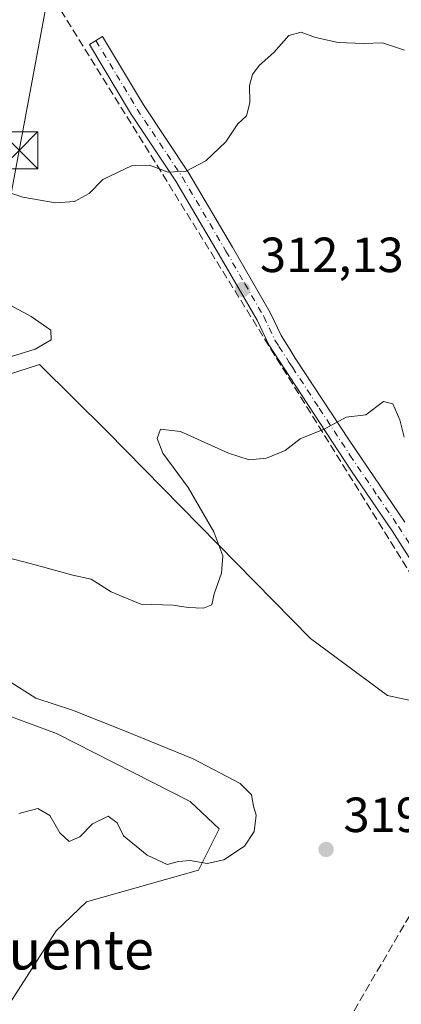
# Model space of a CAD drawing. Units: metres. Extents: x 611525 to 614994, y 4687682 to 4690051.
# Drawn here: x 611838 to 611915, y 4688730 to 4688930 of the extents above; entities that cross this region are included whole.
import ezdxf
from ezdxf.enums import TextEntityAlignment as Align

# ---------------------------------------------------------------- set-up
doc = ezdxf.new("R2010")
doc.units = ezdxf.units.M
doc.header["$MEASUREMENT"] = 0
doc.linetypes.add('DGN Style 3', pattern=[2.307223458686699, 1.648016756204785, -0.6592067024819142])
doc.linetypes.add('DGN Style 4', pattern=[2.6384748266838614, 1.318413404963828, -0.6592067024819142, 0.001648016756204785, -0.6592067024819142])
for name, color, linetype, lineweight in [('Arbolado forestal CxS', 92, 'Continuous', 0), ('Camino Cxs', 7, 'Continuous', 0), ('Camino eje', 30, 'DGN Style 4', 13), ('Conducción de hidrocarburos lineal', 6, 'DGN Style 3', 0), ('Curva de nivel normal', 30, 'Continuous', 0), ('Instalación de servicios públicos CxS', 91, 'Continuous', 0), ('Pastizal CxS', 92, 'Continuous', 0), ('Punto de cota en terreno', 7, 'Continuous', 0), ('Roquedo CxS', 135, 'Continuous', 0), ('Rótulo de punto de cota en terreno', 7, 'Continuous', 0), ('Tendido', 6, 'Continuous', 0), ('Texto cartográfico', 7, 'Continuous', 0), ('Torre de tendido puntual', 7, 'Continuous', 0)]:
    doc.layers.add(name, color=color, linetype=linetype, lineweight=lineweight)
doc.styles.add('Style-Arial', font='txt')

# ---------------------------------------------------------------- blocks, each defined once
blk = doc.blocks.new('5PATER')
at = {"layer": 'Roquedo CxS', "linetype": 'Continuous', "lineweight": 0}
h = blk.add_hatch(color=51, dxfattribs=at)
edge = h.paths.add_edge_path()
edge.add_ellipse((0, 0), major_axis=(-0.1095731443231308, -0.1110710700762829), ratio=0.9994222409660322, start_angle=0, end_angle=360)
blk = doc.blocks.new('5TTEND')
at = {"layer": 'Instalación de servicios públicos CxS', "color": 7, "linetype": 'Continuous', "lineweight": 0}
for p, q in [((-0.375, 0.3754), (0.375, -0.3746)), ((0.3720000000000001, 0.3784000000000001), (-0.3720000000000001, -0.3776))]:
    blk.add_line(p, q, dxfattribs=at)
at = {"layer": 'Instalación de servicios públicos CxS', "color": 7, "linetype": 'Continuous', "lineweight": 0, "flags": 128}
blk.add_lwpolyline([(-0.375, -0.3746), (0.375, -0.3746), (0.375, 0.3754), (-0.375, 0.3754), (-0.3720000000000001, -0.3776)], dxfattribs=at)

msp = doc.modelspace()

# ---------------------------------------------------------------- linework, layer by layer
at = {"layer": 'Arbolado forestal CxS', "color": 92, "linetype": 'Continuous', "lineweight": 0}
for points in [[(611830.9824999999, 4688856.893300001, 309.8583999999973), (611841.6804999998, 4688860.3839, 310.1585999999952), (611855.4263000004, 4688846.798900001, 311.7795000000042), (611896.7006999999, 4688804.773499999, 317.6407000000036), (611912.2947000006, 4688793.149499999, 318.920299999998), (611933.2884999998, 4688788.647100001, 320.957899999994), (611934.4095000001, 4688777.4341, 321.3654999999999), (611955.1451000003, 4688757.2499, 321.9753999999957), (611982.4710999997, 4688762.138300001, 323.5516000000061), (612002.7802999998, 4688769.0231, 324.3589000000065), (612010.2407000001, 4688761.6851, 325.0363999999972), (612020.9199000001, 4688751.181100001, 326.6444000000047), (612037.7269000001, 4688741.499700001, 326.8408999999957), (612099.7326999997, 4688750.5197, 324.3625000000029)], [(612099.7326999997, 4688750.5197, 324.3625000000029), (612037.7269000001, 4688741.499700001, 326.8408999999957), (612020.9199000001, 4688751.181100001, 326.6444000000047), (612010.2407000001, 4688761.6851, 325.0363999999972), (612002.7802999998, 4688769.0231, 324.3589000000065), (611982.4710999997, 4688762.138300001, 323.5516000000061), (611955.1451000003, 4688757.2499, 321.9753999999957), (611934.4095000001, 4688777.4341, 321.3654999999999), (611933.2884999998, 4688788.647100001, 320.957899999994), (611912.2947000006, 4688793.149499999, 318.920299999998), (611896.7006999999, 4688804.773499999, 317.6407000000036), (611855.4263000004, 4688846.798900001, 311.7795000000042), (611841.6804999998, 4688860.3839, 310.1585999999952), (611830.9824999999, 4688856.893300001, 309.8583999999973)], [(612099.7326999997, 4688750.5197, 324.3625000000029), (612037.7269000001, 4688741.499700001, 326.8408999999957), (612020.9199000001, 4688751.181100001, 326.6444000000047), (612010.2407000001, 4688761.6851, 325.0363999999972), (612002.7802999998, 4688769.0231, 324.3589000000065), (611982.4710999997, 4688762.138300001, 323.5516000000061), (611955.1451000003, 4688757.2499, 321.9753999999957), (611934.4095000001, 4688777.4341, 321.3654999999999), (611933.2884999998, 4688788.647100001, 320.957899999994), (611912.2947000006, 4688793.149499999, 318.920299999998), (611896.7006999999, 4688804.773499999, 317.6407000000036), (611855.4263000004, 4688846.798900001, 311.7795000000042), (611841.6804999998, 4688860.3839, 310.1585999999952), (611830.9824999999, 4688856.893300001, 309.8583999999973)], [(612099.7326999997, 4688750.5197, 324.3625000000029), (612037.7269000001, 4688741.499700001, 326.8408999999957), (612020.9199000001, 4688751.181100001, 326.6444000000047), (612010.2407000001, 4688761.6851, 325.0363999999972), (612002.7802999998, 4688769.0231, 324.3589000000065), (611982.4710999997, 4688762.138300001, 323.5516000000061), (611955.1451000003, 4688757.2499, 321.9753999999957), (611934.4095000001, 4688777.4341, 321.3654999999999), (611933.2884999998, 4688788.647100001, 320.957899999994), (611912.2947000006, 4688793.149499999, 318.920299999998), (611896.7006999999, 4688804.773499999, 317.6407000000036), (611855.4263000004, 4688846.798900001, 311.7795000000042), (611841.6804999998, 4688860.3839, 310.1585999999952), (611830.9824999999, 4688856.893300001, 309.8583999999973)], [(611817.9479, 4688813.030900001, 318.1349999999948), (611817.6969, 4688812.004899999, 318.3423000000039), (611822.4404999996, 4688801.9715, 319.8282000000036), (611832.3217000002, 4688790.1819, 321.4176000000007), (611845.1684999998, 4688785.4705, 320.6869000000006), (611872.2653000001, 4688771.6393, 321.4152000000031), (611878.1482999995, 4688766.089299999, 320.9640000000072), (611873.9483000003, 4688757.702299999, 320.252999999997), (611851.2632999998, 4688751.3191, 318.915599999993), (611845.0833000002, 4688745.4169, 318.4195999999938), (611828.0789000001, 4688718.8563, 314.8720999999932), (611826.5317000002, 4688706.7325, 314.1708999999973), (611841.3794999998, 4688693.3369, 314.3178999999946), (611839.6984999999, 4688682.124500001, 313.5247999999993), (611846.8743000003, 4688663.4615, 313.0785999999935), (611880.7370999996, 4688638.951900001, 313.5944000000018)], [(611828.0789000001, 4688718.8563, 314.8720999999932), (611845.0833000002, 4688745.4169, 318.4195999999938), (611851.2632999998, 4688751.3191, 318.915599999993), (611873.9483000003, 4688757.702299999, 320.252999999997), (611878.1482999995, 4688766.089299999, 320.9640000000072), (611872.2653000001, 4688771.6393, 321.4152000000031), (611845.1684999998, 4688785.4705, 320.6869000000006), (611832.3217000002, 4688790.1819, 321.4176000000007)]]:
    msp.add_polyline3d(points, dxfattribs=at)
at = {"layer": 'Camino Cxs', "color": 7, "linetype": 'Continuous', "lineweight": 0}
msp.add_polyline3d([(611920.7600999996, 4688814.850099999, 319.8913999999932), (611913.2200999996, 4688826.630100001, 318.2209000000003), (611904.8701, 4688838.9101, 317.0366999999969), (611892.4301000005, 4688857.950099999, 314.7449000000051), (611888.2200999996, 4688864.390100001, 314.6367999999929), (611885.8501000004, 4688869.370100001, 314.3595999999961), (611878.1801000005, 4688882.620100001, 312.2504999999946), (611869.3800999997, 4688897.5801, 312.1404999999941), (611860.1901000004, 4688911.4001, 311.4453999999969), (611851.8400999998, 4688925.350099999, 308.7214999999997), (611854.4901000002, 4688926.940099999, 310.3427999999985), (611862.8101000005, 4688913.050100001, 310.6214000000036), (611872.0000999998, 4688899.220100001, 310.8592999999965), (611880.8501000004, 4688884.1801, 311.4909999999945), (611888.5800999999, 4688870.8101, 313.077099999995), (611890.7001, 4688866.280099999, 313.6760000000068), (611892.3400999998, 4688863.6601, 313.4869999999937), (611893.5800999999, 4688861.670100001, 313.881899999993), (611904.5000999998, 4688845.0101, 316.149900000004), (611915.8000999996, 4688828.3301, 317.7578999999969)], dxfattribs=at)
msp.add_polyline3d([(611920.7600999996, 4688814.850099999, 319.8913999999932), (611913.2200999996, 4688826.630100001, 318.2209000000003), (611904.8701, 4688838.9101, 317.0366999999969), (611892.4301000005, 4688857.950099999, 314.7449000000051), (611888.2200999996, 4688864.390100001, 314.6367999999929), (611885.8501000004, 4688869.370100001, 314.3595999999961), (611878.1801000005, 4688882.620100001, 312.2504999999946), (611869.3800999997, 4688897.5801, 312.1404999999941), (611860.1901000004, 4688911.4001, 311.4453999999969), (611851.8400999998, 4688925.350099999, 308.7214999999997), (611854.4901000002, 4688926.940099999, 310.3427999999985), (611862.8101000005, 4688913.050100001, 310.6214000000036), (611872.0000999998, 4688899.220100001, 310.8592999999965), (611880.8501000004, 4688884.1801, 311.4909999999945), (611888.5800999999, 4688870.8101, 313.077099999995), (611890.7001, 4688866.280099999, 313.6760000000068), (611892.3400999998, 4688863.6601, 313.4869999999937), (611893.5800999999, 4688861.670100001, 313.881899999993), (611904.5000999998, 4688845.0101, 316.149900000004), (611915.8000999996, 4688828.3301, 317.7578999999969)], dxfattribs=at)
at = {"layer": 'Camino eje', "color": 30, "linetype": 'DGN Style 4', "lineweight": 13}
msp.add_polyline3d([(611853.1651, 4688926.145099999, 309.1567000000068), (611857.3251, 4688919.200099999, 311.1656999999978), (611861.5000999998, 4688912.225099999, 310.5947000000015), (611866.0950999996, 4688905.315099999, 311.0982999999979), (611870.6901000004, 4688898.4001, 311.3448000000063), (611879.5151000004, 4688883.4001, 311.8062000000064), (611883.3501000004, 4688876.7751, 312.4904999999999), (611887.2150999998, 4688870.090100001, 313.2519999999931), (611888.2751000002, 4688867.825099999, 313.6193000000058), (611889.4600999998, 4688865.335100001, 314.0767000000051), (611890.2801000001, 4688864.0251, 314.1129999999976), (611892.3850999996, 4688860.8051, 313.969299999997), (611893.0050999997, 4688859.8101, 314.2174999999988), (611898.4650999998, 4688851.4801, 315.4216000000015), (611904.6851000005, 4688841.960100001, 316.3168000000005), (611910.3350999998, 4688833.620100001, 317.247199999998), (611914.5100999996, 4688827.4801, 317.9600999999966), (611918.2851, 4688821.590100001, 318.3304000000062)], dxfattribs=at)
at = {"layer": 'Conducción de hidrocarburos lineal', "color": 6, "linetype": 'DGN Style 3', "lineweight": 0}
msp.add_polyline3d([(611534.659, 4689372.061000001, 304.334799999997), (611657.415, 4689212.053300001, 309.7676999999967), (611678.2096999995, 4689180.2893, 304.357999999993), (611844.8093999998, 4688934.205700001, 307.3081999999995), (611937.7577000001, 4688784.3895, 323.0241999999998), (611850.7400000002, 4688635.439999999, 312.0896000000066), (611827.4500000002, 4688590.189999999, 310.1561999999976), (611937.2800000003, 4688525.529999999, 311.9916999999987), (612050.3200000003, 4688459.75, 312.3144999999931), (612062.1100000005, 4688453.25, 312.3632000000071), (612267.2100000001, 4688327.460000001, 315.4147999999986), (612447.4199999999, 4688217.189999999, 316.2596000000049), (612560.5679000001, 4688148.4586, 321.758799999996), (612606.5199999996, 4688118.75, 321.7716999999975), (612668.8324999996, 4688083.619999999, 325.5794000000024), (612834.2666999997, 4687977.2468, 328.2301000000007), (612900.682, 4687940.280099999, 329.9342000000034), (613074.2226, 4687850.943299999, 332.5853000000061), (613200.3600000005, 4687781.949999999, 332.9986999999965), (613376.1399999997, 4687766.25, 333.3858000000037), (613617.5851999996, 4687741.2072, 334.6043999999966), (613718.3875000002, 4687717.358700001, 335.9263000000064)], dxfattribs=at)
at = {"layer": 'Curva de nivel normal', "color": 30, "linetype": 'Continuous', "lineweight": 0, "flags": 128}
for points, elevation in [([(611830.7800000003, 4688896.850099999), (611838.2999999998, 4688894.360099999), (611844.9299999997, 4688893.1801), (611848.7999999998, 4688893.470100001), (611851.7800000003, 4688895.0801), (611854.54, 4688897.940099999), (611860.5300000003, 4688900.780099999), (611863.9900000002, 4688900.860099999), (611867.8099999996, 4688899.380100001), (611871.4600000001, 4688899.590100001), (611875.4600000001, 4688901.690099999), (611879.4900000002, 4688905.550100001), (611881.9100000003, 4688909.200099999), (611883.6799999997, 4688910.8201), (611884.3499999996, 4688913.5101), (611884.3300000001, 4688916.9901), (611884.9400000004, 4688919.2601), (611886.2999999998, 4688921.0701), (611889.2400000002, 4688923.6801), (611892.2999999998, 4688927.1501), (611894.7599999999, 4688927.840100001), (611897.6900000004, 4688926.770099999), (611902.29, 4688925.700099999), (611907.4500000002, 4688925.520099999), (611911.2599999999, 4688925.670100001), (611915.75, 4688924.1601)], 310), ([(611834.0499999998, 4688861.350099999), (611840.8600000005, 4688863.450099999), (611844.0899999999, 4688865.350099999), (611844.0300000003, 4688867.3201), (611840.0199999996, 4688870.140100001), (611829.1699999999, 4688875.9101)], 310), ([(611834.1500000004, 4688821.4301), (611840.8600000005, 4688819.690099999), (611848.5, 4688817.590100001), (611852.2100000001, 4688816.8101), (611856.25, 4688814.190099999), (611862.25, 4688811.7401), (611868.8499999996, 4688811.520099999), (611871.8700000001, 4688811.020099999), (611874.9900000002, 4688810.9001), (611876.6600000003, 4688811.5801), (611877.1600000003, 4688813.840100001), (611878.6399999997, 4688818.040100001), (611878.9299999997, 4688821.5001), (611877.0999999996, 4688826.4101), (611871.8899999997, 4688835.380100001), (611866.75, 4688842.350099999), (611865.5499999998, 4688845.350099999), (611866.2599999999, 4688847.2601), (611870.3200000003, 4688846.780099999), (611880.0499999998, 4688842.4001), (611884.2199999997, 4688841.0101), (611887.7800000003, 4688841.340100001), (611891.54, 4688842.880100001), (611894.5800000001, 4688845.300100001), (611899.5800000001, 4688847.340100001), (611903.9100000003, 4688849.700099999), (611907.9100000003, 4688850.170100001), (611911.4800000006, 4688852.880100001), (611913.3600000005, 4688852.350099999), (611914.7800000003, 4688849.1501), (611915.7100000001, 4688845.620100001)], 315), ([(611837.5300000003, 4688769.200099999), (611841.3700000001, 4688770.2501), (611843.7800000003, 4688768.8201), (611845.8399999999, 4688765.290100001), (611847.7199999997, 4688763.520099999), (611849.9199999999, 4688764.460100001), (611852.4699999997, 4688767.140100001), (611855.6299999999, 4688768.690099999), (611857.4500000002, 4688767.3101), (611858.7699999996, 4688764.700099999), (611863.5599999996, 4688760.7501), (611867.5899999999, 4688758.880100001), (611869.9199999999, 4688759.4901), (611872.25, 4688759.6801), (611875.7000000002, 4688759.0701), (611879.0800000001, 4688759.8201), (611883.29, 4688762.610099999), (611885.2400000002, 4688765.5701), (611885.6699999999, 4688768.850099999), (611885.0999999996, 4688770.700099999), (611884.7199999997, 4688773.040100001), (611882.4000000004, 4688775.280099999), (611872.9100000003, 4688780.3201), (611858.9199999999, 4688786.030099999), (611848.3799999999, 4688790.2301), (611840.9699999997, 4688792.620100001), (611835.2100000001, 4688796.280099999)], 320)]:
    msp.add_lwpolyline(points, dxfattribs=dict(at, elevation=elevation))
at = {"layer": 'Pastizal CxS', "color": 92, "linetype": 'Continuous', "lineweight": 0}
for points in [[(611817.9479, 4688813.030900001, 318.1349999999948), (611817.6969, 4688812.004899999, 318.3423000000039), (611822.4404999996, 4688801.9715, 319.8282000000036), (611832.3217000002, 4688790.1819, 321.4176000000007), (611845.1684999998, 4688785.4705, 320.6869000000006), (611872.2653000001, 4688771.6393, 321.4152000000031), (611878.1482999995, 4688766.089299999, 320.9640000000072), (611873.9483000003, 4688757.702299999, 320.252999999997), (611851.2632999998, 4688751.3191, 318.915599999993), (611845.0833000002, 4688745.4169, 318.4195999999938), (611828.0789000001, 4688718.8563, 314.8720999999932), (611826.5317000002, 4688706.7325, 314.1708999999973), (611841.3794999998, 4688693.3369, 314.3178999999946), (611839.6984999999, 4688682.124500001, 313.5247999999993), (611846.8743000003, 4688663.4615, 313.0785999999935), (611880.7370999996, 4688638.951900001, 313.5944000000018)], [(611832.3217000002, 4688790.1819, 321.4176000000007), (611845.1684999998, 4688785.4705, 320.6869000000006), (611872.2653000001, 4688771.6393, 321.4152000000031), (611878.1482999995, 4688766.089299999, 320.9640000000072), (611873.9483000003, 4688757.702299999, 320.252999999997), (611851.2632999998, 4688751.3191, 318.915599999993), (611845.0833000002, 4688745.4169, 318.4195999999938), (611828.0789000001, 4688718.8563, 314.8720999999932)]]:
    msp.add_polyline3d(points, dxfattribs=at)
at = {"layer": 'Tendido', "color": 6, "linetype": 'Continuous', "lineweight": 0}
msp.add_polyline3d([(611759.2150999998, 4688687.5141, 308.8929999999964), (611766.6299999999, 4688701.91, 314.0280000000057), (611815.2800000003, 4688783.84, 325.9910999999993), (611837.6059999998, 4688903.8292, 311.6515999999974), (611867.9500000002, 4689066.91, 307.6008000000002), (611893.4199999999, 4689208.930000001, 306.709600000002), (611920.0800000001, 4689353.91, 305.1355999999942), (611932.6200000001, 4689493.550000001, 306.3840999999957), (611946.7999999998, 4689652.26, 306.2002999999968), (611961.0999999996, 4689812.51, 307.3337999999931), (611975.5999999996, 4689978.01, 307.6500999999989), (611977.7856000002, 4690002.995999999, 306.6015000000043)], dxfattribs=at)

# ---------------------------------------------------------------- block references
at = {"layer": 'Punto de cota en terreno', "color": 7, "linetype": 'Continuous', "lineweight": 0, "xscale": 10, "yscale": 10, "zscale": 10}
for p in [(611882.9000000004, 4688875.600000001, 312.1300000000047), (611899.8399999999, 4688761.930000001, 319.1100000000006)]:
    msp.add_blockref('5PATER', p, dxfattribs=at)
at = {"layer": 'Torre de tendido puntual', "color": 7, "linetype": 'Continuous', "lineweight": 0, "xscale": 10, "yscale": 10, "zscale": 10}
msp.add_blockref('5TTEND', (611837.6059999998, 4688903.8292, 311.6515999999974), dxfattribs=at)

# ---------------------------------------------------------------- texts
at = {"layer": 'Rótulo de punto de cota en terreno', "color": 7, "linetype": 'Continuous', "lineweight": 0, "style": 'Style-Arial'}
for s, p in [('312,13', (611886.4277999997, 4688879.127800001)), ('319,11', (611903.3678000001, 4688765.457800001))]:
    msp.add_text(s, height=7.000000000000002, dxfattribs=at).set_placement(p)
at = {"layer": 'Texto cartográfico', "color": 7, "linetype": 'Continuous', "lineweight": 0, "style": 'Style-Arial'}
msp.add_text('Soto del Puente', height=8, dxfattribs=at).set_placement((611824.379396342, 4688741.56015), align=Align.MIDDLE_CENTER)

doc.saveas('drawing.dxf')
